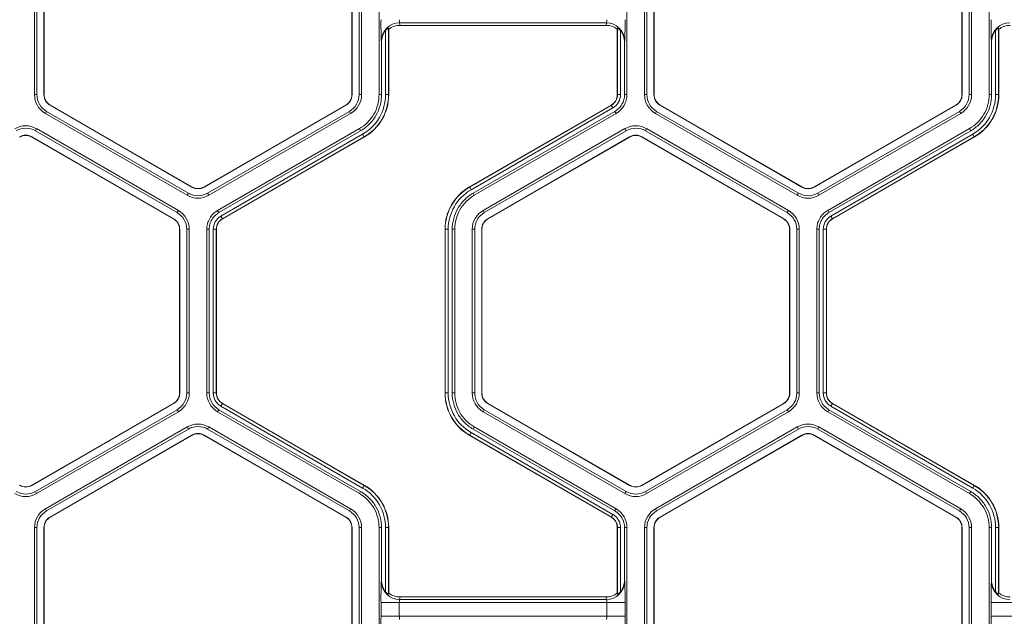
# Model space of a CAD drawing. Extents: x 0 to 217, y 0 to 280.
# Drawn here: x 117 to 123, y 147 to 151 of the extents above; entities that cross this region are included whole.
import ezdxf

# ---------------------------------------------------------------- set-up
doc = ezdxf.new("R2010")
doc.units = 0
doc.header["$LTSCALE"] = 10
doc.header["$MEASUREMENT"] = 0
doc.layers.add('CADdetails-7-VERYFINE', color=7, linetype='CONTINUOUS')
doc.layers.add('CADdetails-9-EXTRAFINE', color=9, linetype='CONTINUOUS', lineweight=0)
doc.styles.add('CADdetails-DIMENSIONS', font='ARIALN.TTF', dxfattribs={"height": 2.38})
doc.dimstyles.new('CADdetails-LEADER', dxfattribs={"dimtxt": 2.38, "dimasz": 2.38, "dimexe": 0.5, "dimexo": 1.5, "dimgap": 1, "dimtad": 0, "dimzin": 0, "dimdsep": 46, "dimtxsty": 'CADdetails-DIMENSIONS', "dimcen": 1, "dimclrd": 256, "dimclre": 256, "dimclrt": 256, "dimadec": 0, "dimazin": 0, "dimtfac": 1, "dimtdec": 4, "dimtofl": 0, "dimtmove": 0, "dimatfit": 3, "dimfxl": 1, "dimtolj": 1, "dimtzin": 0, "dimarcsym": 0})

msp = doc.modelspace()

# ---------------------------------------------------------------- linework, layer by layer
at = {"layer": 'CADdetails-9-EXTRAFINE'}
for p, q in [((116.9969, 151.4501), (116.9969, 150.4421)), ((117.012, 151.4501), (117.012, 150.4421)), ((117.0552, 150.4421), (117.0552, 151.4501)), ((117.0565, 150.4421), (117.0565, 151.4501)), ((118.9508, 151.4501), (118.9508, 150.4421)), ((118.9521, 151.4501), (118.9521, 150.4421)), ((118.9953, 150.4421), (118.9953, 151.4501)), ((119.0104, 150.4421), (119.0104, 151.4501)), ((119.1184, 150.4421), (119.1184, 151.4501)), ((120.6447, 151.4501), (120.6447, 150.4421)), ((120.7528, 151.4501), (120.7528, 150.4421)), ((120.7679, 151.4501), (120.7679, 150.4421)), ((120.8111, 150.4421), (120.8111, 151.4501)), ((120.8124, 150.4421), (120.8124, 151.4501)), ((122.7067, 151.4501), (122.7067, 150.4421)), ((122.708, 151.4501), (122.708, 150.4421)), ((122.7512, 150.4421), (122.7512, 151.4501)), ((122.7663, 150.4421), (122.7663, 151.4501)), ((122.8743, 150.4421), (122.8743, 151.4501)), ((119.1582, 150.4421), (119.1582, 150.8364)), ((119.178, 150.8449), (119.177, 150.8523)), ((119.177, 150.8523), (119.177, 150.4421)), ((119.178, 150.8449), (119.178, 150.4421)), ((120.5181, 150.8853), (119.2451, 150.8853)), ((119.2451, 150.8853), (119.2473, 150.8689)), ((120.5159, 150.8689), (119.2473, 150.8689)), ((120.5159, 150.8689), (120.5181, 150.8853)), ((120.5861, 150.8523), (120.5852, 150.8449)), ((120.5852, 150.4421), (120.5852, 150.8449)), ((120.5861, 150.4421), (120.5861, 150.8523)), ((120.6049, 150.8364), (120.6049, 150.4421)), ((122.9141, 150.4421), (122.9141, 150.8364)), ((122.9339, 150.8449), (122.9329, 150.8523)), ((122.9329, 150.8523), (122.9329, 150.4421)), ((122.9339, 150.8449), (122.9339, 150.4421)), ((119.1335, 150.7654), (119.1324, 150.7736)), ((119.1335, 150.4421), (119.1335, 150.7654)), ((120.6307, 150.7736), (120.6297, 150.7654)), ((120.6297, 150.7654), (120.6297, 150.4421)), ((122.8894, 150.7654), (122.8883, 150.7736)), ((122.8894, 150.4421), (122.8894, 150.7654)), ((116.9969, 150.4421), (117.012, 150.4421)), ((117.0552, 150.4421), (117.0565, 150.4421)), ((118.9521, 150.4421), (118.9508, 150.4421)), ((119.0104, 150.4421), (118.9953, 150.4421)), ((119.1184, 150.4421), (119.1335, 150.4421)), ((119.1582, 150.4421), (119.178, 150.4421)), ((120.6049, 150.4421), (120.5852, 150.4421)), ((120.6297, 150.4421), (120.6447, 150.4421)), ((120.7528, 150.4421), (120.7679, 150.4421)), ((120.8111, 150.4421), (120.8124, 150.4421)), ((122.708, 150.4421), (122.7067, 150.4421)), ((122.7663, 150.4421), (122.7512, 150.4421)), ((122.8743, 150.4421), (122.8894, 150.4421)), ((122.9141, 150.4421), (122.9339, 150.4421)), ((117.0929, 150.3767), (117.0936, 150.3779)), ((117.9659, 149.8727), (117.0929, 150.3767)), ((117.9665, 149.8739), (117.0936, 150.3779)), ((118.9137, 150.3779), (118.0407, 149.8739)), ((118.9143, 150.3767), (118.0414, 149.8727)), ((118.9143, 150.3767), (118.9137, 150.3779)), ((119.6751, 149.8739), (120.5481, 150.3779)), ((119.6756, 149.873), (120.5486, 150.377)), ((120.558, 150.3608), (119.685, 149.8567)), ((120.558, 150.3608), (120.5481, 150.3779)), ((120.8488, 150.3767), (120.8495, 150.3779)), ((121.7218, 149.8727), (120.8488, 150.3767)), ((121.7224, 149.8739), (120.8495, 150.3779)), ((122.6696, 150.3779), (121.7966, 149.8739)), ((122.6702, 150.3767), (121.7973, 149.8727)), ((122.6702, 150.3767), (122.6696, 150.3779)), ((117.0638, 150.3263), (117.0713, 150.3393)), ((117.0638, 150.3263), (117.9368, 149.8223)), ((117.0713, 150.3393), (117.9443, 149.8353)), ((118.063, 149.8353), (118.9359, 150.3393)), ((118.0705, 149.8223), (118.9435, 150.3263)), ((118.9435, 150.3263), (118.9359, 150.3393)), ((120.5703, 150.3393), (119.6973, 149.8353)), ((120.5779, 150.3263), (119.7049, 149.8223)), ((120.5779, 150.3263), (120.5703, 150.3393)), ((120.8197, 150.3263), (120.8272, 150.3393)), ((120.8197, 150.3263), (121.6927, 149.8223)), ((120.8272, 150.3393), (121.7002, 149.8353)), ((121.8189, 149.8353), (122.6918, 150.3393)), ((121.8264, 149.8223), (122.6994, 150.3263)), ((122.6994, 150.3263), (122.6918, 150.3393)), ((117.0098, 150.2327), (117.0022, 150.2196)), ((117.8752, 149.7156), (117.0022, 150.2196)), ((117.8827, 149.7287), (117.0098, 150.2327)), ((118.1245, 149.7287), (118.9975, 150.2327)), ((118.1321, 149.7156), (119.0051, 150.2196)), ((119.0051, 150.2196), (118.9975, 150.2327)), ((120.6319, 150.2327), (119.7589, 149.7287)), ((120.6394, 150.2196), (119.7665, 149.7156)), ((120.6319, 150.2327), (120.6394, 150.2196)), ((120.7657, 150.2327), (120.7581, 150.2196)), ((121.6311, 149.7156), (120.7581, 150.2196)), ((121.6386, 149.7287), (120.7657, 150.2327)), ((121.8804, 149.7287), (122.7534, 150.2327)), ((121.888, 149.7156), (122.761, 150.2196)), ((122.761, 150.2196), (122.7534, 150.2327)), ((116.9806, 150.1822), (116.98, 150.1811)), ((116.98, 150.1811), (117.8529, 149.6771)), ((116.9806, 150.1822), (117.8536, 149.6782)), ((118.1444, 149.6942), (119.0174, 150.1982)), ((119.0268, 150.1819), (118.1538, 149.6779)), ((119.0273, 150.1811), (118.1543, 149.6771)), ((119.0174, 150.1982), (119.0273, 150.1811)), ((119.7881, 149.6782), (120.661, 150.1822)), ((119.7887, 149.6771), (120.6617, 150.1811)), ((120.661, 150.1822), (120.6617, 150.1811)), ((120.7365, 150.1822), (120.7359, 150.1811)), ((120.7359, 150.1811), (121.6088, 149.6771)), ((120.7365, 150.1822), (121.6095, 149.6782)), ((121.9003, 149.6942), (122.7733, 150.1982)), ((122.7827, 150.1819), (121.9097, 149.6779)), ((122.7832, 150.1811), (121.9102, 149.6771)), ((122.7733, 150.1982), (122.7832, 150.1811)), ((117.9659, 149.8727), (117.9665, 149.8739)), ((118.0414, 149.8727), (118.0407, 149.8739)), ((119.685, 149.8567), (119.6751, 149.8739)), ((121.7218, 149.8727), (121.7224, 149.8739)), ((121.7973, 149.8727), (121.7966, 149.8739)), ((117.9368, 149.8223), (117.9443, 149.8353)), ((118.0705, 149.8223), (118.063, 149.8353)), ((119.6973, 149.8353), (119.7049, 149.8223)), ((121.6927, 149.8223), (121.7002, 149.8353)), ((121.8264, 149.8223), (121.8189, 149.8353)), ((117.8536, 149.6782), (117.8529, 149.6771)), ((117.8827, 149.7287), (117.8752, 149.7156)), ((118.1245, 149.7287), (118.1321, 149.7156)), ((118.1444, 149.6942), (118.1543, 149.6771)), ((119.7589, 149.7287), (119.7665, 149.7156)), ((119.7881, 149.6782), (119.7887, 149.6771)), ((121.6095, 149.6782), (121.6088, 149.6771)), ((121.6386, 149.7287), (121.6311, 149.7156)), ((121.8804, 149.7287), (121.888, 149.7156)), ((121.9003, 149.6942), (121.9102, 149.6771)), ((117.8913, 149.6128), (117.89, 149.6128)), ((117.89, 149.6128), (117.89, 148.6048)), ((117.8913, 149.6128), (117.8913, 148.6048)), ((117.9496, 149.6128), (117.9345, 149.6128)), ((117.9345, 148.6048), (117.9345, 149.6128)), ((117.9496, 148.6048), (117.9496, 149.6128)), ((118.0577, 148.6048), (118.0577, 149.6128)), ((118.0727, 149.6128), (118.0577, 149.6128)), ((118.0727, 148.6048), (118.0727, 149.6128)), ((118.0975, 148.6048), (118.0975, 149.6128)), ((118.0975, 149.6128), (118.1173, 149.6128)), ((118.1163, 149.6128), (118.1163, 148.6048)), ((118.1173, 149.6128), (118.1173, 148.6048)), ((119.5442, 149.6128), (119.5244, 149.6128)), ((119.5244, 148.6048), (119.5244, 149.6128)), ((119.5254, 148.6048), (119.5254, 149.6128)), ((119.5442, 149.6128), (119.5442, 148.6048)), ((119.584, 149.6129), (119.5689, 149.6129)), ((119.5689, 149.6129), (119.5689, 148.6048)), ((119.584, 149.6129), (119.584, 148.6048)), ((119.692, 149.6128), (119.692, 148.6048)), ((119.692, 149.6128), (119.7071, 149.6128)), ((119.7071, 149.6128), (119.7071, 148.6048)), ((119.7503, 148.6048), (119.7503, 149.6128)), ((119.7503, 149.6128), (119.7516, 149.6128)), ((119.7516, 148.6048), (119.7516, 149.6128)), ((121.6472, 149.6128), (121.6459, 149.6128)), ((121.6459, 149.6128), (121.6459, 148.6048)), ((121.6472, 149.6128), (121.6472, 148.6048)), ((121.7055, 149.6128), (121.6904, 149.6128)), ((121.6904, 148.6048), (121.6904, 149.6128)), ((121.7055, 148.6048), (121.7055, 149.6128)), ((121.8136, 148.6048), (121.8136, 149.6128)), ((121.8286, 149.6128), (121.8136, 149.6128)), ((121.8286, 148.6048), (121.8286, 149.6128)), ((121.8534, 148.6048), (121.8534, 149.6128)), ((121.8534, 149.6128), (121.8731, 149.6128)), ((121.8722, 149.6128), (121.8722, 148.6048)), ((121.8731, 149.6128), (121.8731, 148.6048)), ((117.8913, 148.6048), (117.89, 148.6048)), ((117.9496, 148.6048), (117.9345, 148.6048)), ((118.0577, 148.6048), (118.0727, 148.6048)), ((118.0975, 148.6048), (118.1173, 148.6048)), ((118.0975, 148.6048), (118.1173, 148.6048)), ((119.5442, 148.6048), (119.5244, 148.6048)), ((119.5689, 148.6048), (119.584, 148.6048)), ((119.692, 148.6048), (119.7071, 148.6048)), ((119.7503, 148.6048), (119.7516, 148.6048)), ((121.6472, 148.6048), (121.6459, 148.6048)), ((121.7055, 148.6048), (121.6904, 148.6048)), ((121.8136, 148.6048), (121.8286, 148.6048)), ((121.8534, 148.6048), (121.8731, 148.6048)), ((121.8534, 148.6048), (121.8731, 148.6048)), ((117.8529, 148.5406), (116.98, 148.0366)), ((117.8536, 148.5394), (116.9806, 148.0354)), ((117.8536, 148.5394), (117.8529, 148.5406)), ((118.1444, 148.5235), (118.1543, 148.5406)), ((119.0174, 148.0195), (118.1444, 148.5235)), ((118.1445, 148.5235), (118.1543, 148.5406)), ((118.1538, 148.5397), (119.0268, 148.0357)), ((118.1543, 148.5406), (119.0273, 148.0366)), ((119.7881, 148.5394), (119.7887, 148.5406)), ((120.661, 148.0354), (119.7881, 148.5394)), ((120.6617, 148.0366), (119.7887, 148.5406)), ((121.6088, 148.5406), (120.7359, 148.0366)), ((121.6095, 148.5394), (120.7365, 148.0354)), ((121.6095, 148.5394), (121.6088, 148.5406)), ((121.9003, 148.5235), (121.9102, 148.5406)), ((122.7733, 148.0195), (121.9003, 148.5235)), ((121.9004, 148.5235), (121.9102, 148.5406)), ((121.9097, 148.5397), (122.7827, 148.0357)), ((121.9102, 148.5406), (122.7832, 148.0366)), ((117.0022, 147.998), (117.8752, 148.502)), ((117.0098, 147.985), (117.8827, 148.489)), ((117.8827, 148.489), (117.8752, 148.502)), ((118.1321, 148.502), (118.1245, 148.489)), ((118.9975, 147.985), (118.1245, 148.489)), ((119.0051, 147.998), (118.1321, 148.502)), ((119.7589, 148.489), (119.7665, 148.502)), ((119.7589, 148.489), (120.6319, 147.985)), ((119.7665, 148.502), (120.6394, 147.998)), ((120.7581, 147.998), (121.6311, 148.502)), ((120.7657, 147.985), (121.6386, 148.489)), ((121.6386, 148.489), (121.6311, 148.502)), ((121.888, 148.502), (121.8804, 148.489)), ((122.7534, 147.985), (121.8804, 148.489)), ((122.761, 147.998), (121.888, 148.502)), ((117.0638, 147.8914), (117.9368, 148.3954)), ((117.0713, 147.8783), (117.9443, 148.3823)), ((117.9659, 148.3449), (117.0929, 147.8409)), ((117.9665, 148.3438), (117.0936, 147.8398)), ((117.9443, 148.3823), (117.9368, 148.3954)), ((117.9659, 148.3449), (117.9665, 148.3438)), ((118.0414, 148.3449), (118.0407, 148.3438)), ((118.0407, 148.3438), (118.9137, 147.8398)), ((118.0414, 148.3449), (118.9143, 147.8409)), ((118.0705, 148.3954), (118.063, 148.3823)), ((118.9359, 147.8783), (118.063, 148.3823)), ((118.9435, 147.8914), (118.0705, 148.3954)), ((119.685, 148.3609), (119.6751, 148.3438)), ((120.5481, 147.8398), (119.6751, 148.3438)), ((120.5486, 147.8406), (119.6756, 148.3446)), ((119.685, 148.3609), (120.558, 147.8569)), ((119.7049, 148.3954), (119.6973, 148.3823)), ((119.6973, 148.3823), (120.5703, 147.8783)), ((119.7049, 148.3954), (120.5779, 147.8914)), ((120.8197, 147.8914), (121.6927, 148.3954)), ((120.8272, 147.8783), (121.7002, 148.3823)), ((121.7218, 148.3449), (120.8488, 147.8409)), ((121.7224, 148.3438), (120.8495, 147.8398)), ((121.7002, 148.3823), (121.6927, 148.3954)), ((121.7218, 148.3449), (121.7224, 148.3438)), ((121.7973, 148.3449), (121.7966, 148.3438)), ((121.7966, 148.3438), (122.6696, 147.8398)), ((121.7973, 148.3449), (122.6702, 147.8409)), ((121.8264, 148.3954), (121.8189, 148.3823)), ((122.6918, 147.8783), (121.8189, 148.3823)), ((122.6994, 147.8914), (121.8264, 148.3954)), ((116.9806, 148.0354), (116.98, 148.0366)), ((117.0098, 147.985), (117.0022, 147.998)), ((118.9975, 147.985), (119.0051, 147.998)), ((119.0174, 148.0195), (119.0273, 148.0366)), ((120.6319, 147.985), (120.6394, 147.998)), ((120.661, 148.0354), (120.6617, 148.0366)), ((120.7365, 148.0354), (120.7359, 148.0366)), ((120.7657, 147.985), (120.7581, 147.998)), ((122.7534, 147.985), (122.761, 147.998)), ((122.7733, 148.0195), (122.7832, 148.0366)), ((117.0638, 147.8914), (117.0713, 147.8783)), ((118.9435, 147.8914), (118.9359, 147.8783)), ((120.558, 147.8569), (120.5481, 147.8398)), ((120.558, 147.8569), (120.5481, 147.8398)), ((120.5703, 147.8783), (120.5779, 147.8914)), ((120.8197, 147.8914), (120.8272, 147.8783)), ((122.6994, 147.8914), (122.6918, 147.8783)), ((117.0929, 147.8409), (117.0936, 147.8398)), ((118.9143, 147.8409), (118.9137, 147.8398)), ((120.8488, 147.8409), (120.8495, 147.8398)), ((122.6702, 147.8409), (122.6696, 147.8398)), ((116.9969, 147.7755), (116.9969, 146.7675)), ((116.9969, 147.7755), (117.012, 147.7755)), ((117.012, 147.7755), (117.012, 146.7675)), ((117.0552, 146.7675), (117.0552, 147.7755)), ((117.0552, 147.7755), (117.0565, 147.7755)), ((117.0565, 146.7675), (117.0565, 147.7755)), ((118.9521, 147.7755), (118.9508, 147.7755)), ((118.9508, 147.7755), (118.9508, 146.7675)), ((118.9521, 147.7755), (118.9521, 146.7675)), ((119.0104, 147.7755), (118.9953, 147.7755)), ((118.9953, 146.7675), (118.9953, 147.7755)), ((119.0104, 146.7675), (119.0104, 147.7755)), ((119.1184, 146.7675), (119.1184, 147.7756)), ((119.1335, 147.7756), (119.1184, 147.7756)), ((119.1335, 147.4523), (119.1335, 147.7756)), ((119.1582, 147.3813), (119.1582, 147.7755)), ((119.1582, 147.7755), (119.178, 147.7755)), ((119.177, 147.7755), (119.177, 147.3653)), ((119.178, 147.7755), (119.178, 147.3728)), ((120.6049, 147.7756), (120.5852, 147.7756)), ((120.5852, 147.3728), (120.5852, 147.7756)), ((120.6049, 147.7755), (120.5852, 147.7755)), ((120.5861, 147.3653), (120.5861, 147.7756)), ((120.6049, 147.7756), (120.6049, 147.3813)), ((120.6447, 147.7756), (120.6297, 147.7756)), ((120.6297, 147.7756), (120.6297, 147.4523)), ((120.6447, 147.7756), (120.6447, 146.7675)), ((120.7528, 147.7755), (120.7528, 146.7675)), ((120.7528, 147.7755), (120.7679, 147.7755)), ((120.7679, 147.7755), (120.7679, 146.7675)), ((120.8111, 146.7675), (120.8111, 147.7755)), ((120.8111, 147.7755), (120.8124, 147.7755)), ((120.8124, 146.7675), (120.8124, 147.7755)), ((122.708, 147.7755), (122.7067, 147.7755)), ((122.7067, 147.7755), (122.7067, 146.7675)), ((122.708, 147.7755), (122.708, 146.7675)), ((122.7663, 147.7755), (122.7512, 147.7755)), ((122.7512, 146.7675), (122.7512, 147.7755)), ((122.7663, 146.7675), (122.7663, 147.7755)), ((122.8743, 146.7675), (122.8743, 147.7756)), ((122.8894, 147.7756), (122.8743, 147.7756)), ((122.8894, 147.4523), (122.8894, 147.7756)), ((122.9141, 147.3813), (122.9141, 147.7755)), ((122.9141, 147.7755), (122.9339, 147.7755)), ((122.9329, 147.7755), (122.9329, 147.3653)), ((122.9339, 147.7755), (122.9339, 147.3728)), ((119.1324, 147.4441), (119.1335, 147.4523)), ((120.6297, 147.4523), (120.6307, 147.4441)), ((122.8883, 147.4441), (122.8894, 147.4523)), ((119.177, 147.3653), (119.178, 147.3728)), ((120.5852, 147.3728), (120.5861, 147.3653)), ((122.9329, 147.3653), (122.9339, 147.3728)), ((119.1304, 147.2293), (119.1304, 147.3138)), ((120.6327, 147.3138), (119.1304, 147.3138)), ((119.2431, 147.3138), (119.2431, 147.2293)), ((119.2473, 147.3488), (119.2451, 147.3324)), ((120.5181, 147.3324), (119.2451, 147.3324)), ((120.5159, 147.3488), (119.2473, 147.3488)), ((120.5181, 147.3324), (120.5159, 147.3488)), ((120.5201, 147.2293), (120.5201, 147.3138)), ((120.6327, 147.3138), (120.6327, 147.2293)), ((122.8863, 147.2293), (122.8863, 147.3138)), ((124.3886, 147.3138), (122.8863, 147.3138)), ((120.6327, 147.2293), (119.1304, 147.2293)), ((124.3886, 147.2293), (122.8863, 147.2293))]:
    msp.add_line(p, q, dxfattribs=at)
for centre, radius, start, end in [((121.6142, 150.8767), 2.484, 179.37352, 182.38048), ((119.2953, 150.9001), 0.0523, 175.81083, 196.42142), ((120.4679, 150.9001), 0.0523, 343.57858, 4.18917), ((118.1489, 150.8767), 2.484, 357.61952, 0.62648), ((125.3701, 150.8767), 2.484, 179.37352, 182.38048), ((119.2449, 150.7728), 0.1125, 89.91197, 179.60448), ((119.2475, 150.7655), 0.114, 141.53848, 180.03908), ((119.2473, 150.757), 0.1119, 90.01364, 128.25944), ((120.5159, 150.757), 0.1119, 51.74056, 89.98636), ((120.5183, 150.7728), 0.1125, 0.39552, 90.08803), ((120.5156, 150.7655), 0.114, 359.96092, 38.46152), ((123.0008, 150.7728), 0.1125, 89.91197, 179.60448), ((123.0034, 150.7655), 0.114, 141.53848, 180.03908), ((123.0032, 150.757), 0.1119, 90.01364, 128.25944), ((117.1307, 150.4421), 0.1338, 180, 240), ((117.1307, 150.4421), 0.1187, 180, 240), ((117.1307, 150.4421), 0.0755, 180, 240), ((117.1307, 150.4421), 0.0742, 180, 240), ((118.8766, 150.4421), 0.0742, 300, 360), ((118.8766, 150.4421), 0.0755, 300, 0), ((118.8766, 150.4421), 0.1187, 300, 0), ((118.8766, 150.4421), 0.1338, 300, 360), ((118.8766, 150.4421), 0.2816, 300, 0), ((118.8766, 150.4421), 0.3004, 300, 0), ((118.8766, 150.4421), 0.3014, 300, 0), ((120.511, 150.4421), 0.0742, 300, 360), ((120.511, 150.4421), 0.0752, 300, 0), ((120.511, 150.4421), 0.0939, 300, 0), ((120.8866, 150.4421), 0.1338, 180, 240), ((120.8866, 150.4421), 0.1187, 180, 240), ((120.8866, 150.4421), 0.0755, 180, 240), ((120.8866, 150.4421), 0.0742, 180, 240), ((122.6325, 150.4421), 0.0742, 300, 0), ((122.6325, 150.4421), 0.0755, 300, 360), ((122.6325, 150.4421), 0.1187, 300, 0), ((122.6325, 150.4421), 0.1338, 300, 0), ((122.6325, 150.4421), 0.2816, 300, 0), ((122.6325, 150.4421), 0.3004, 300, 0), ((122.6325, 150.4421), 0.3014, 300, 0), ((116.9429, 150.1168), 0.1338, 60, 120), ((116.9429, 150.1168), 0.1187, 60, 120), ((120.6988, 150.1168), 0.1338, 60, 120), ((120.6988, 150.1168), 0.1187, 60, 120), ((116.9429, 150.1168), 0.0755, 60, 120), ((116.9429, 150.1168), 0.0742, 60, 120), ((120.6988, 150.1168), 0.0755, 60, 120), ((120.6988, 150.1168), 0.0742, 60, 120), ((118.0036, 149.9381), 0.0755, 240, 300), ((118.0036, 149.9381), 0.0742, 240, 300), ((119.8258, 149.6128), 0.3014, 120, 180), ((119.8258, 149.6128), 0.3004, 120, 180), ((119.8258, 149.6128), 0.2816, 120, 180), ((121.7595, 149.9381), 0.0755, 240, 300), ((121.7595, 149.9381), 0.0742, 240, 300), ((118.0036, 149.9381), 0.1338, 240, 300), ((118.0036, 149.9381), 0.1187, 240, 300), ((121.7595, 149.9381), 0.1338, 240, 300), ((121.7595, 149.9381), 0.1187, 240, 300), ((117.8158, 149.6128), 0.0742, 360, 60), ((117.8158, 149.6128), 0.0755, 360, 60), ((117.8158, 149.6128), 0.1187, 0, 60), ((117.8158, 149.6128), 0.1338, 0, 60), ((118.1914, 149.6128), 0.0939, 120, 180), ((118.1914, 149.6128), 0.0752, 120, 180), ((118.1914, 149.6128), 0.0742, 120, 180), ((119.8258, 149.6128), 0.1338, 120, 180), ((119.8258, 149.6128), 0.1187, 120, 180), ((119.8258, 149.6128), 0.0755, 120, 180), ((119.8258, 149.6128), 0.0742, 120, 180), ((121.5717, 149.6128), 0.0742, 360, 60), ((121.5717, 149.6128), 0.0755, 360, 60), ((121.5717, 149.6128), 0.1187, 360, 60), ((121.5717, 149.6128), 0.1338, 0, 60), ((121.9473, 149.6128), 0.0939, 120, 180), ((121.9473, 149.6128), 0.0752, 120, 180), ((121.9473, 149.6128), 0.0742, 120, 180), ((117.8158, 148.6048), 0.0742, 300, 360), ((117.8158, 148.6048), 0.0755, 300, 0), ((117.8158, 148.6048), 0.1187, 300, 0), ((117.8158, 148.6048), 0.1338, 300, 0), ((118.1914, 148.6048), 0.1337, 180.00531, 239.99469), ((118.1914, 148.6048), 0.1187, 180.00598, 239.99402), ((119.8258, 148.6048), 0.3014, 180, 240), ((119.8258, 148.6048), 0.3004, 180, 240), ((119.8258, 148.6048), 0.2816, 180, 240), ((119.8258, 148.6048), 0.1338, 180, 240), ((119.8258, 148.6048), 0.1187, 180, 240), ((119.8258, 148.6048), 0.0755, 180, 240), ((119.8258, 148.6048), 0.0742, 180, 240), ((121.5717, 148.6048), 0.0742, 300, 0), ((121.5717, 148.6048), 0.0755, 300, 0), ((121.5717, 148.6048), 0.1187, 300, 0), ((121.5717, 148.6048), 0.1338, 300, 0), ((121.9473, 148.6048), 0.1337, 180.00531, 239.99469), ((121.9473, 148.6048), 0.1187, 180.00598, 239.99402), ((118.0036, 148.2795), 0.1338, 60, 119.99027), ((121.7595, 148.2795), 0.1338, 60, 119.99027), ((118.0036, 148.2795), 0.1187, 60, 119.98904), ((118.0036, 148.2795), 0.0755, 60, 120), ((118.0036, 148.2795), 0.0742, 60, 120), ((121.7595, 148.2795), 0.1187, 60, 119.98904), ((121.7595, 148.2795), 0.0755, 60, 120), ((121.7595, 148.2795), 0.0742, 60, 120), ((116.9429, 148.1008), 0.1338, 240, 300), ((116.9429, 148.1008), 0.1187, 240, 300), ((116.9429, 148.1008), 0.0755, 240, 300), ((116.9429, 148.1008), 0.0742, 240, 300), ((118.8766, 147.7755), 0.2816, 0, 60), ((118.8766, 147.7755), 0.3004, 0, 60), ((118.8766, 147.7755), 0.3014, 0, 60), ((120.6988, 148.1008), 0.1338, 240, 300), ((120.6988, 148.1008), 0.1187, 240, 300), ((120.6988, 148.1008), 0.0755, 240, 300), ((120.6988, 148.1008), 0.0742, 240, 300), ((122.6325, 147.7755), 0.2816, 0, 60), ((122.6325, 147.7755), 0.3004, 0, 60), ((122.6325, 147.7755), 0.3014, 360, 60), ((117.1307, 147.7755), 0.1338, 120.00972, 180), ((117.1307, 147.7755), 0.1187, 120.01096, 180), ((118.8766, 147.7755), 0.1187, 0, 60), ((118.8766, 147.7755), 0.1338, 0, 60), ((120.511, 147.7756), 0.1187, 0.00598, 59.99402), ((120.511, 147.7756), 0.1337, 0.00531, 59.9947), ((120.8866, 147.7755), 0.1338, 120.00972, 180), ((120.8866, 147.7755), 0.1187, 120.01096, 180), ((122.6325, 147.7755), 0.1187, 0, 60), ((122.6325, 147.7755), 0.1338, 0, 60), ((117.1307, 147.7755), 0.0755, 120, 180), ((117.1307, 147.7755), 0.0742, 120, 180), ((118.8766, 147.7755), 0.0742, 0, 60), ((118.8766, 147.7755), 0.0755, 360, 60), ((120.8866, 147.7755), 0.0755, 120, 180), ((120.8866, 147.7755), 0.0742, 120, 180), ((122.6325, 147.7755), 0.0742, 0, 60), ((122.6325, 147.7755), 0.0755, 360, 60), ((121.6142, 147.3409), 2.484, 177.61952, 180.62648), ((119.2449, 147.4449), 0.1125, 180.39552, 270.08803), ((119.2475, 147.4522), 0.114, 179.96092, 218.46152), ((120.5183, 147.4449), 0.1125, 269.91197, 359.60448), ((120.5156, 147.4522), 0.114, 321.53848, 0.03908), ((118.1489, 147.3409), 2.484, 359.37352, 2.38048), ((125.3701, 147.3409), 2.484, 177.61952, 180.62648), ((123.0008, 147.4449), 0.1125, 180.39552, 270.08803), ((123.0034, 147.4522), 0.114, 179.96092, 218.46152), ((119.2473, 147.4606), 0.1119, 231.74056, 269.98636), ((120.5159, 147.4606), 0.1119, 270.01364, 308.25944), ((123.0032, 147.4606), 0.1119, 231.74056, 269.98636), ((119.2953, 147.3176), 0.0523, 163.57858, 184.18917), ((120.4679, 147.3176), 0.0523, 355.81083, 16.42142), ((121.6142, 147.2022), 2.484, 179.37352, 182.38048), ((119.2953, 147.2255), 0.0523, 175.81083, 196.42142), ((120.4679, 147.2255), 0.0523, 343.57858, 4.18917), ((118.1489, 147.2022), 2.484, 357.61952, 0.62648), ((125.3701, 147.2022), 2.484, 179.37352, 182.38048)]:
    msp.add_arc(centre, radius, start, end, dxfattribs=at)
for points, knots in [([(119.177, 150.8523), (119.177, 150.8527), (119.1762, 150.8525), (119.1736, 150.8511), (119.1718, 150.8499), (119.168, 150.8468), (119.1659, 150.8449), (119.162, 150.8408), (119.1601, 150.8387), (119.1582, 150.8364)], [0, 0, 0, 0, 0.25, 0.25, 0.5, 0.5, 0.75, 0.75, 1, 1, 1, 1]), ([(120.6049, 150.8364), (120.6031, 150.8387), (120.6012, 150.8408), (120.5973, 150.8449), (120.5952, 150.8467), (120.5914, 150.8499), (120.5896, 150.8511), (120.587, 150.8525), (120.5862, 150.8527), (120.5861, 150.8523)], [0, 0, 0, 0, 0.25, 0.25, 0.5, 0.5, 0.75, 0.75, 1, 1, 1, 1]), ([(122.9329, 150.8523), (122.9329, 150.8527), (122.9321, 150.8525), (122.9295, 150.8511), (122.9277, 150.8499), (122.9239, 150.8468), (122.9218, 150.8449), (122.9179, 150.8408), (122.916, 150.8387), (122.9141, 150.8364)], [0, 0, 0, 0, 0.25, 0.25, 0.5, 0.5, 0.75, 0.75, 1, 1, 1, 1]), ([(118.9975, 150.2327), (119.0158, 150.2432), (119.0327, 150.2562), (119.0625, 150.286), (119.0755, 150.3029), (119.0966, 150.3395), (119.1047, 150.3591), (119.1157, 150.3999), (119.1184, 150.421), (119.1184, 150.4421)], [5.759674, 5.759674, 5.759674, 5.759674, 6.02143, 6.02143, 6.283185, 6.283185, 6.544941, 6.544941, 6.806696, 6.806696, 6.806696, 6.806696]), ([(119.1335, 150.4421), (119.1335, 150.4197), (119.1306, 150.3973), (119.119, 150.354), (119.1103, 150.3331), (119.0879, 150.2942), (119.0741, 150.2763), (119.0424, 150.2446), (119.0245, 150.2308), (119.0051, 150.2196)], [5.759674, 5.759674, 5.759674, 5.759674, 6.02143, 6.02143, 6.283185, 6.283185, 6.544941, 6.544941, 6.806696, 6.806696, 6.806696, 6.806696]), ([(120.6297, 150.4421), (120.6297, 150.4317), (120.6283, 150.4214), (120.6229, 150.4014), (120.6189, 150.3917), (120.6086, 150.3738), (120.6022, 150.3655), (120.5876, 150.3509), (120.5793, 150.3445), (120.5703, 150.3393)], [5.759674, 5.759674, 5.759674, 5.759674, 6.02143, 6.02143, 6.283185, 6.283185, 6.544941, 6.544941, 6.806696, 6.806696, 6.806696, 6.806696]), ([(120.6447, 150.4421), (120.6447, 150.4304), (120.6432, 150.4188), (120.6372, 150.3962), (120.6327, 150.3853), (120.621, 150.3651), (120.6138, 150.3558), (120.5973, 150.3393), (120.588, 150.3321), (120.5779, 150.3263)], [5.759674, 5.759674, 5.759674, 5.759674, 6.02143, 6.02143, 6.283185, 6.283185, 6.544941, 6.544941, 6.806696, 6.806696, 6.806696, 6.806696]), ([(122.7534, 150.2327), (122.7717, 150.2432), (122.7886, 150.2562), (122.8184, 150.286), (122.8314, 150.3029), (122.8525, 150.3395), (122.8606, 150.3591), (122.8716, 150.3999), (122.8743, 150.421), (122.8743, 150.4421)], [5.759674, 5.759674, 5.759674, 5.759674, 6.02143, 6.02143, 6.283185, 6.283185, 6.544941, 6.544941, 6.806696, 6.806696, 6.806696, 6.806696]), ([(122.8894, 150.4421), (122.8894, 150.4197), (122.8865, 150.3973), (122.8749, 150.354), (122.8662, 150.3331), (122.8438, 150.2942), (122.83, 150.2763), (122.7983, 150.2446), (122.7804, 150.2308), (122.761, 150.2196)], [5.759674, 5.759674, 5.759674, 5.759674, 6.02143, 6.02143, 6.283185, 6.283185, 6.544941, 6.544941, 6.806696, 6.806696, 6.806696, 6.806696]), ([(119.5689, 149.6129), (119.5689, 149.6353), (119.5719, 149.6577), (119.5835, 149.701), (119.5921, 149.7219), (119.6145, 149.7607), (119.6283, 149.7786), (119.66, 149.8103), (119.6779, 149.8241), (119.6973, 149.8353)], [5.759674, 5.759674, 5.759674, 5.759674, 6.02143, 6.02143, 6.283185, 6.283185, 6.544941, 6.544941, 6.806696, 6.806696, 6.806696, 6.806696]), ([(119.7049, 149.8223), (119.6866, 149.8117), (119.6697, 149.7987), (119.6399, 149.7689), (119.6269, 149.752), (119.6058, 149.7155), (119.5977, 149.6958), (119.5868, 149.6551), (119.584, 149.634), (119.584, 149.6129)], [5.759674, 5.759674, 5.759674, 5.759674, 6.02143, 6.02143, 6.283185, 6.283185, 6.544941, 6.544941, 6.806696, 6.806696, 6.806696, 6.806696]), ([(118.0577, 149.6128), (118.0577, 149.6245), (118.0592, 149.6362), (118.0652, 149.6587), (118.0697, 149.6696), (118.0814, 149.6898), (118.0886, 149.6992), (118.1051, 149.7157), (118.1144, 149.7228), (118.1245, 149.7287)], [5.759674, 5.759674, 5.759674, 5.759674, 6.02143, 6.02143, 6.283185, 6.283185, 6.544941, 6.544941, 6.806696, 6.806696, 6.806696, 6.806696]), ([(118.0727, 149.6128), (118.0727, 149.6232), (118.0741, 149.6336), (118.0795, 149.6536), (118.0835, 149.6632), (118.0938, 149.6811), (118.1002, 149.6894), (118.1148, 149.7041), (118.1231, 149.7104), (118.1321, 149.7156)], [5.759674, 5.759674, 5.759674, 5.759674, 6.02143, 6.02143, 6.283185, 6.283185, 6.544941, 6.544941, 6.806696, 6.806696, 6.806696, 6.806696]), ([(121.8136, 149.6128), (121.8136, 149.6245), (121.8151, 149.6362), (121.8211, 149.6587), (121.8256, 149.6696), (121.8373, 149.6898), (121.8445, 149.6992), (121.861, 149.7157), (121.8703, 149.7228), (121.8804, 149.7287)], [5.759674, 5.759674, 5.759674, 5.759674, 6.02143, 6.02143, 6.283185, 6.283185, 6.544941, 6.544941, 6.806696, 6.806696, 6.806696, 6.806696]), ([(121.8286, 149.6128), (121.8286, 149.6232), (121.83, 149.6336), (121.8354, 149.6536), (121.8394, 149.6632), (121.8497, 149.6811), (121.8561, 149.6894), (121.8707, 149.7041), (121.879, 149.7104), (121.888, 149.7156)], [5.759674, 5.759674, 5.759674, 5.759674, 6.02143, 6.02143, 6.283185, 6.283185, 6.544941, 6.544941, 6.806696, 6.806696, 6.806696, 6.806696]), ([(118.1444, 148.5235), (118.1373, 148.5276), (118.1307, 148.5326), (118.1192, 148.5442), (118.1141, 148.5508), (118.106, 148.5649), (118.1028, 148.5725), (118.0986, 148.5884), (118.0975, 148.5965), (118.0975, 148.6048)], [0, 0, 0, 0, 0.25, 0.25, 0.5, 0.5, 0.75, 0.75, 1, 1, 1, 1]), ([(118.1163, 148.6048), (118.1163, 148.5983), (118.1171, 148.5917), (118.1205, 148.579), (118.1231, 148.5729), (118.1296, 148.5616), (118.1336, 148.5563), (118.1406, 148.5494), (118.143, 148.5472), (118.1482, 148.5432), (118.151, 148.5414), (118.1538, 148.5397)], [0, 0, 0, 0, 0.25, 0.25, 0.5, 0.5, 0.75, 0.75, 0.875, 0.875, 1, 1, 1, 1]), ([(118.1173, 148.6048), (118.1173, 148.5983), (118.1181, 148.5919), (118.1206, 148.5825), (118.1217, 148.5794), (118.1242, 148.5734), (118.1256, 148.5705), (118.1304, 148.5621), (118.1344, 148.5569), (118.1436, 148.5478), (118.1487, 148.5439), (118.1543, 148.5406)], [0, 0, 0, 0, 0.000523072, 0.000523072, 0.000784609, 0.000784609, 0.001046145, 0.001046145, 0.001569217, 0.001569217, 0.00209229, 0.00209229, 0.00209229, 0.00209229]), ([(119.6973, 148.3823), (119.6779, 148.3936), (119.66, 148.4073), (119.6283, 148.439), (119.6145, 148.4569), (119.5921, 148.4958), (119.5835, 148.5167), (119.5719, 148.56), (119.5689, 148.5824), (119.5689, 148.6048)], [5.759674, 5.759674, 5.759674, 5.759674, 6.02143, 6.02143, 6.283185, 6.283185, 6.544941, 6.544941, 6.806696, 6.806696, 6.806696, 6.806696]), ([(119.584, 148.6048), (119.584, 148.5837), (119.5868, 148.5626), (119.5977, 148.5218), (119.6058, 148.5022), (119.6269, 148.4656), (119.6399, 148.4487), (119.6697, 148.4189), (119.6866, 148.406), (119.7049, 148.3954)], [5.759674, 5.759674, 5.759674, 5.759674, 6.02143, 6.02143, 6.283185, 6.283185, 6.544941, 6.544941, 6.806696, 6.806696, 6.806696, 6.806696]), ([(121.9003, 148.5235), (121.8932, 148.5276), (121.8866, 148.5326), (121.8751, 148.5442), (121.87, 148.5508), (121.8619, 148.5649), (121.8587, 148.5725), (121.8545, 148.5884), (121.8534, 148.5965), (121.8534, 148.6048)], [0, 0, 0, 0, 0.25, 0.25, 0.5, 0.5, 0.75, 0.75, 1, 1, 1, 1]), ([(121.8722, 148.6048), (121.8722, 148.5983), (121.873, 148.5917), (121.8764, 148.579), (121.879, 148.5729), (121.8855, 148.5616), (121.8895, 148.5563), (121.8965, 148.5494), (121.8989, 148.5472), (121.9041, 148.5432), (121.9069, 148.5414), (121.9097, 148.5397)], [0, 0, 0, 0, 0.25, 0.25, 0.5, 0.5, 0.75, 0.75, 0.875, 0.875, 1, 1, 1, 1]), ([(121.8731, 148.6048), (121.8731, 148.5983), (121.874, 148.5919), (121.8765, 148.5825), (121.8776, 148.5794), (121.8801, 148.5734), (121.8815, 148.5705), (121.8863, 148.5621), (121.8903, 148.5569), (121.8995, 148.5478), (121.9046, 148.5439), (121.9102, 148.5406)], [0, 0, 0, 0, 0.000523072, 0.000523072, 0.000784609, 0.000784609, 0.001046145, 0.001046145, 0.001569217, 0.001569217, 0.00209229, 0.00209229, 0.00209229, 0.00209229]), ([(119.1184, 147.7756), (119.1184, 147.7967), (119.1157, 147.8178), (119.1047, 147.8585), (119.0966, 147.8782), (119.0755, 147.9147), (119.0625, 147.9316), (119.0327, 147.9615), (119.0158, 147.9744), (118.9975, 147.985)], [5.759674, 5.759674, 5.759674, 5.759674, 6.02143, 6.02143, 6.283185, 6.283185, 6.544941, 6.544941, 6.806696, 6.806696, 6.806696, 6.806696]), ([(119.0051, 147.998), (119.0245, 147.9868), (119.0424, 147.973), (119.0741, 147.9413), (119.0879, 147.9234), (119.1103, 147.8846), (119.119, 147.8637), (119.1306, 147.8204), (119.1335, 147.798), (119.1335, 147.7756)], [5.759674, 5.759674, 5.759674, 5.759674, 6.02143, 6.02143, 6.283185, 6.283185, 6.544941, 6.544941, 6.806696, 6.806696, 6.806696, 6.806696]), ([(122.8743, 147.7756), (122.8743, 147.7967), (122.8716, 147.8178), (122.8606, 147.8585), (122.8525, 147.8782), (122.8314, 147.9147), (122.8184, 147.9316), (122.7886, 147.9615), (122.7717, 147.9744), (122.7534, 147.985)], [5.759674, 5.759674, 5.759674, 5.759674, 6.02143, 6.02143, 6.283185, 6.283185, 6.544941, 6.544941, 6.806696, 6.806696, 6.806696, 6.806696]), ([(122.761, 147.998), (122.7804, 147.9868), (122.7983, 147.973), (122.83, 147.9413), (122.8438, 147.9234), (122.8662, 147.8846), (122.8749, 147.8637), (122.8865, 147.8204), (122.8894, 147.798), (122.8894, 147.7756)], [5.759674, 5.759674, 5.759674, 5.759674, 6.02143, 6.02143, 6.283185, 6.283185, 6.544941, 6.544941, 6.806696, 6.806696, 6.806696, 6.806696]), ([(120.558, 147.8569), (120.5651, 147.8528), (120.5717, 147.8477), (120.5832, 147.8362), (120.5883, 147.8296), (120.5964, 147.8154), (120.5996, 147.8078), (120.6039, 147.7919), (120.6049, 147.7838), (120.6049, 147.7756)], [0, 0, 0, 0, 0.25, 0.25, 0.5, 0.5, 0.75, 0.75, 1, 1, 1, 1]), ([(120.5852, 147.7756), (120.5852, 147.7821), (120.5843, 147.7885), (120.5818, 147.7979), (120.5807, 147.801), (120.5783, 147.807), (120.5768, 147.8099), (120.572, 147.8182), (120.568, 147.8235), (120.5588, 147.8326), (120.5537, 147.8365), (120.5481, 147.8398)], [0, 0, 0, 0, 0.000523072, 0.000523072, 0.000784609, 0.000784609, 0.001046145, 0.001046145, 0.001569217, 0.001569217, 0.00209229, 0.00209229, 0.00209229, 0.00209229]), ([(120.5861, 147.7756), (120.5861, 147.7821), (120.5853, 147.7887), (120.5819, 147.8014), (120.5794, 147.8075), (120.5728, 147.8188), (120.5688, 147.8241), (120.5595, 147.8333), (120.5543, 147.8373), (120.5486, 147.8406)], [0, 0, 0, 0, 0.25, 0.25, 0.5, 0.5, 0.75, 0.75, 1, 1, 1, 1]), ([(119.1582, 147.3813), (119.1601, 147.379), (119.162, 147.3768), (119.1659, 147.3728), (119.1679, 147.3709), (119.1718, 147.3678), (119.1736, 147.3665), (119.1762, 147.3651), (119.177, 147.3649), (119.177, 147.3653)], [0, 0, 0, 0, 0.25, 0.25, 0.5, 0.5, 0.75, 0.75, 1, 1, 1, 1]), ([(120.5861, 147.3653), (120.5862, 147.3649), (120.587, 147.3651), (120.5896, 147.3665), (120.5914, 147.3678), (120.5952, 147.3709), (120.5973, 147.3728), (120.6012, 147.3768), (120.6031, 147.379), (120.6049, 147.3813)], [0, 0, 0, 0, 0.25, 0.25, 0.5, 0.5, 0.75, 0.75, 1, 1, 1, 1]), ([(122.9141, 147.3813), (122.916, 147.379), (122.9179, 147.3768), (122.9218, 147.3728), (122.9238, 147.3709), (122.9277, 147.3678), (122.9295, 147.3665), (122.9321, 147.3651), (122.9329, 147.3649), (122.9329, 147.3653)], [0, 0, 0, 0, 0.25, 0.25, 0.5, 0.5, 0.75, 0.75, 1, 1, 1, 1])]:
    msp.add_open_spline(points, degree=3, knots=knots, dxfattribs=at)

# ---------------------------------------------------------------- leaders
at = {"layer": 'CADdetails-7-VERYFINE'}
msp.add_leader([(109.1121, 141.8082), (129.3839, 198.3393)], dimstyle='CADdetails-LEADER', dxfattribs=at)

doc.saveas('drawing.dxf')
